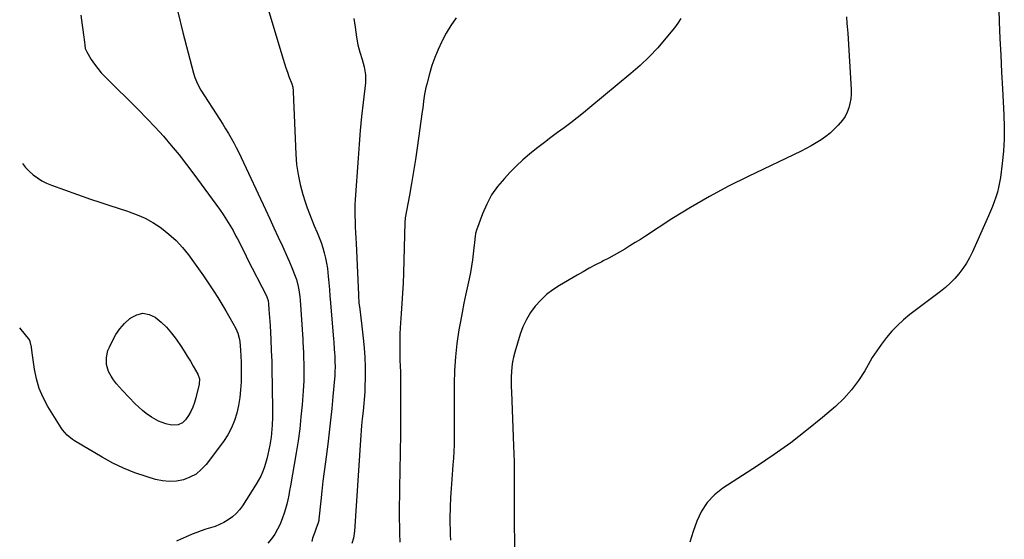
# Model space of a CAD drawing. Units: inches. Extents: x 1836352 to 1841706, y 463369 to 468672.
# Drawn here: x 1836375 to 1836937, y 464669 to 464966 of the extents above; entities that cross this region are included whole.
import ezdxf

# ---------------------------------------------------------------- set-up
doc = ezdxf.new("R2010")
doc.units = ezdxf.units.IN
doc.header["$MEASUREMENT"] = 0
doc.layers.add('7', color=7, linetype='Continuous')
doc.layers.add('8', color=7, linetype='Continuous')

msp = doc.modelspace()

# ---------------------------------------------------------------- linework, layer by layer
at = {"layer": '7', "color": 18}
for points in [[(1836516.33, 464972.5, 1842), (1836525.07, 464943.44, 1842), (1836525.85, 464940.93, 1842), (1836526.68, 464938.44, 1842), (1836527.56, 464935.97, 1842), (1836528.48, 464933.51, 1842), (1836530.12, 464929.23, 1842), (1836530.62, 464927.32, 1842), (1836530.87, 464925.36, 1842), (1836530.91, 464924.7, 1842), (1836532.39, 464889, 1842), (1836532.86, 464883.17, 1842), (1836533.64, 464877.4, 1842), (1836534.88, 464871.7, 1842), (1836536.43, 464866.06, 1842), (1836537.76, 464861.87, 1842), (1836538.93, 464858.39, 1842), (1836540.18, 464854.94, 1842), (1836541.54, 464851.53, 1842), (1836542.97, 464848.15, 1842), (1836544.66, 464844.22, 1842), (1836545.8, 464841.38, 1842), (1836546.84, 464838.49, 1842), (1836547.81, 464835.58, 1842), (1836548.66, 464832.64, 1842), (1836549.39, 464829.67, 1842), (1836549.96, 464826.67, 1842), (1836550.43, 464823.64, 1842), (1836550.96, 464819.21, 1842), (1836551.16, 464817.34, 1842), (1836551.48, 464813.59, 1842), (1836551.61, 464811.71, 1842), (1836551.9, 464807.95, 1842), (1836552.05, 464806.08, 1842), (1836553.89, 464783.53, 1842), (1836554.05, 464781.56, 1842), (1836554.35, 464777.62, 1842), (1836554.52, 464775.41, 1842), (1836554.63, 464773.56, 1842), (1836554.78, 464769.84, 1842), (1836554.8, 464767.98, 1842), (1836554.73, 464764.26, 1842), (1836554.63, 464762.41, 1842), (1836554.49, 464760.55, 1842), (1836553.63, 464750.59, 1842), (1836552.99, 464743.76, 1842), (1836552.29, 464736.94, 1842), (1836551.5, 464730.12, 1842), (1836550.65, 464723.32, 1842), (1836549.32, 464713.24, 1842), (1836548.6, 464707.66, 1842), (1836547.92, 464702.08, 1842), (1836547.29, 464696.49, 1842), (1836546.68, 464690.9, 1842), (1836545.6, 464680.45, 1842), (1836545.5, 464679.72, 1842), (1836545.16, 464678.28, 1842), (1836543.84, 464674.77, 1842), (1836543.19, 464673.01, 1842), (1836542, 464669.46, 1842), (1836541.46, 464667.66, 1842)], [(1836934.28, 464971.75, 1832), (1836934.56, 464964.75, 1832), (1836934.98, 464955.17, 1832), (1836935.43, 464945.58, 1832), (1836935.92, 464936, 1832), (1836936.44, 464926.42, 1832), (1836937.3, 464911.51, 1832), (1836937.5, 464904.57, 1832), (1836937.45, 464897.64, 1832), (1836937.01, 464890.72, 1832), (1836936.32, 464883.81, 1832), (1836935.28, 464875.73, 1832), (1836934.83, 464872.89, 1832), (1836934.27, 464870.07, 1832), (1836933.55, 464867.3, 1832), (1836932.72, 464864.55, 1832), (1836931.77, 464861.83, 1832), (1836930.76, 464859.13, 1832), (1836929.68, 464856.46, 1832), (1836928.54, 464853.82, 1832), (1836919.3, 464833.17, 1832), (1836917.66, 464829.88, 1832), (1836915.86, 464826.69, 1832), (1836913.81, 464823.65, 1832), (1836911.59, 464820.71, 1832), (1836909.16, 464817.95, 1832), (1836906.6, 464815.32, 1832), (1836903.87, 464812.87, 1832), (1836901.01, 464810.54, 1832), (1836883.53, 464797.32, 1832), (1836879.89, 464794.35, 1832), (1836876.41, 464791.21, 1832), (1836873.17, 464787.83, 1832), (1836870.1, 464784.28, 1832), (1836867.24, 464780.53, 1832), (1836864.52, 464776.7, 1832), (1836861.99, 464772.74, 1832), (1836859.59, 464768.69, 1832), (1836857.67, 464765.24, 1832), (1836854.13, 464759.63, 1832), (1836850.22, 464754.32, 1832), (1836845.77, 464749.45, 1832), (1836840.96, 464744.89, 1832), (1836833.48, 464738.53, 1832), (1836824.51, 464731.21, 1832), (1836815.36, 464724.12, 1832), (1836805.94, 464717.41, 1832), (1836796.33, 464710.94, 1832), (1836776.58, 464698.19, 1832), (1836771.76, 464694.34, 1832), (1836767.56, 464689.99, 1832), (1836764.31, 464684.91, 1832), (1836761.68, 464679.33, 1832), (1836759.67, 464673.31, 1832), (1836757.77, 464667.26, 1832)], [(1836409.42, 464968.46, 1846), (1836409.88, 464965.66, 1846), (1836410.32, 464962.86, 1846), (1836410.69, 464960.05, 1846), (1836411.03, 464957.24, 1846), (1836411.49, 464953.05, 1846), (1836411.67, 464951.6, 1846), (1836412.03, 464949.45, 1846), (1836412.86, 464947.47, 1846), (1836415.45, 464943.25, 1846), (1836417.22, 464940.58, 1846), (1836419.1, 464938.02, 1846), (1836421.17, 464935.59, 1846), (1836423.36, 464933.27, 1846), (1836442.35, 464914.5, 1846), (1836447.24, 464909.53, 1846), (1836452.02, 464904.47, 1846), (1836456.66, 464899.27, 1846), (1836461.2, 464893.99, 1846), (1836465.61, 464888.59, 1846), (1836469.95, 464883.14, 1846), (1836474.17, 464877.6, 1846), (1836478.31, 464871.99, 1846), (1836488.78, 464857.54, 1846), (1836490.84, 464854.58, 1846), (1836492.82, 464851.57, 1846), (1836494.69, 464848.49, 1846), (1836496.49, 464845.36, 1846), (1836498.18, 464842.26, 1846), (1836499.06, 464840.64, 1846), (1836499.91, 464839, 1846), (1836501.54, 464835.7, 1846), (1836503.15, 464832.39, 1846), (1836504.81, 464829.1, 1846), (1836515.54, 464808.09, 1846), (1836516.02, 464807.02, 1846), (1836516.53, 464805.33, 1846), (1836516.79, 464803.59, 1846), (1836517.05, 464800.19, 1846), (1836517.37, 464795.62, 1846), (1836517.51, 464793.33, 1846), (1836517.64, 464791.04, 1846), (1836518.07, 464783.05, 1846), (1836518.37, 464776.76, 1846), (1836518.6, 464770.47, 1846), (1836518.75, 464764.18, 1846), (1836518.85, 464757.88, 1846), (1836518.98, 464741.05, 1846), (1836518.97, 464738.74, 1846), (1836518.83, 464734.14, 1846), (1836518.49, 464729.55, 1846), (1836518.24, 464727.27, 1846), (1836517.53, 464722.72, 1846), (1836517.02, 464719.96, 1846), (1836516.48, 464717.39, 1846), (1836515.86, 464714.83, 1846), (1836515.13, 464712.3, 1846), (1836514.32, 464709.8, 1846), (1836513.36, 464707.35, 1846), (1836512.3, 464704.96, 1846), (1836511.07, 464702.64, 1846), (1836509.73, 464700.38, 1846), (1836501.85, 464688.11, 1846), (1836500.15, 464685.8, 1846), (1836498.28, 464683.67, 1846), (1836496.15, 464681.8, 1846), (1836493.64, 464679.96, 1846), (1836491.26, 464678.57, 1846), (1836488.8, 464677.33, 1846), (1836486.25, 464676.3, 1846), (1836483.63, 464675.43, 1846), (1836480.97, 464674.63, 1846), (1836478.33, 464673.76, 1846), (1836475.73, 464672.81, 1846), (1836473.14, 464671.81, 1846), (1836469.3, 464670.19, 1846), (1836466.69, 464669.01, 1846), (1836464.12, 464667.75, 1846)], [(1836464.88, 464970.35, 1844), (1836467.88, 464958.67, 1844), (1836473.88, 464935.4, 1844), (1836474.65, 464932.87, 1844), (1836476.22, 464929.21, 1844), (1836478.17, 464925.74, 1844), (1836488.96, 464908.81, 1844), (1836490.61, 464906.19, 1844), (1836492.23, 464903.55, 1844), (1836493.82, 464900.9, 1844), (1836495.38, 464898.22, 1844), (1836496.89, 464895.52, 1844), (1836498.36, 464892.8, 1844), (1836499.75, 464890.04, 1844), (1836501.1, 464887.25, 1844), (1836515.04, 464857.42, 1844), (1836517.49, 464852.18, 1844), (1836519.91, 464846.92, 1844), (1836522.31, 464841.66, 1844), (1836524.7, 464836.38, 1844), (1836527.59, 464829.97, 1844), (1836528.51, 464827.89, 1844), (1836530.31, 464823.73, 1844), (1836532.08, 464819.28, 1844), (1836532.73, 464817.38, 1844), (1836533.74, 464813.49, 1844), (1836534.11, 464811.51, 1844), (1836534.66, 464807.53, 1844), (1836534.84, 464805.53, 1844), (1836536.31, 464783.33, 1844), (1836536.44, 464781.25, 1844), (1836536.56, 464779.18, 1844), (1836536.76, 464775.03, 1844), (1836536.84, 464772.95, 1844), (1836536.94, 464768.8, 1844), (1836536.96, 464766.72, 1844), (1836536.94, 464762.33, 1844), (1836536.88, 464759.48, 1844), (1836536.74, 464756.64, 1844), (1836536.56, 464753.79, 1844), (1836535.96, 464745.71, 1844), (1836535.34, 464738.84, 1844), (1836534.6, 464731.99, 1844), (1836533.66, 464725.16, 1844), (1836532.6, 464718.35, 1844), (1836529.35, 464699.39, 1844), (1836528.87, 464696.76, 1844), (1836528.36, 464694.13, 1844), (1836527.8, 464691.52, 1844), (1836527.2, 464688.91, 1844), (1836526.51, 464686.33, 1844), (1836525.75, 464683.78, 1844), (1836524.86, 464681.26, 1844), (1836523.42, 464677.63, 1844), (1836522, 464674.69, 1844), (1836520.38, 464671.87, 1844), (1836518.48, 464669.25, 1844), (1836516.38, 464666.75, 1844)], [(1836624.05, 464966.92, 1838), (1836621.1, 464962.7, 1838), (1836618.45, 464958.3, 1838), (1836615.98, 464953.77, 1838), (1836615.8, 464953.41, 1838), (1836613.72, 464948.91, 1838), (1836611.83, 464944.34, 1838), (1836610.22, 464939.66, 1838), (1836608.8, 464934.91, 1838), (1836607.28, 464929.15, 1838), (1836606.8, 464927.22, 1838), (1836606.04, 464923.32, 1838), (1836605.49, 464919.38, 1838), (1836604.96, 464915.43, 1838), (1836604.69, 464913.46, 1838), (1836601.81, 464892.75, 1838), (1836600.81, 464885.94, 1838), (1836599.75, 464879.15, 1838), (1836598.6, 464872.36, 1838), (1836597.39, 464865.59, 1838), (1836594.99, 464852.64, 1838), (1836594.94, 464852.35, 1838), (1836594.78, 464850.25, 1838), (1836593.92, 464821.06, 1838), (1836593.71, 464815.3, 1838), (1836593.44, 464809.54, 1838), (1836593.08, 464803.79, 1838), (1836592.67, 464798.04, 1838), (1836592.25, 464792.63, 1838), (1836592.05, 464789.59, 1838), (1836591.9, 464786.54, 1838), (1836591.83, 464783.49, 1838), (1836591.8, 464780.44, 1838), (1836591.83, 464777.38, 1838), (1836591.88, 464774.33, 1838), (1836591.95, 464771.28, 1838), (1836592.06, 464767.87, 1838), (1836592.16, 464764.63, 1838), (1836592.23, 464761.4, 1838), (1836592.28, 464758.17, 1838), (1836592.31, 464754.93, 1838), (1836592.33, 464747.75, 1838), (1836592.33, 464740.93, 1838), (1836592.29, 464734.1, 1838), (1836592.21, 464727.28, 1838), (1836592.09, 464720.46, 1838), (1836591.79, 464706.35, 1838), (1836591.68, 464700.24, 1838), (1836591.6, 464694.12, 1838), (1836591.57, 464688, 1838), (1836591.57, 464681.89, 1838), (1836591.6, 464674.65, 1838), (1836591.65, 464672.15, 1838), (1836591.91, 464667.17, 1838)], [(1836752.58, 464966.63, 1836), (1836750.82, 464963.89, 1836), (1836748.88, 464961.26, 1836), (1836744.02, 464955.31, 1836), (1836739.36, 464949.92, 1836), (1836734.5, 464944.74, 1836), (1836729.36, 464939.84, 1836), (1836724.02, 464935.13, 1836), (1836700.6, 464915.65, 1836), (1836696.97, 464912.69, 1836), (1836693.3, 464909.79, 1836), (1836689.57, 464906.95, 1836), (1836685.8, 464904.17, 1836), (1836682.02, 464901.4, 1836), (1836678.26, 464898.61, 1836), (1836674.52, 464895.79, 1836), (1836670.8, 464892.94, 1836), (1836670.06, 464892.36, 1836), (1836666.07, 464889.12, 1836), (1836662.18, 464885.76, 1836), (1836658.45, 464882.22, 1836), (1836654.83, 464878.56, 1836), (1836651.63, 464875.17, 1836), (1836647.8, 464870.58, 1836), (1836644.37, 464865.73, 1836), (1836641.57, 464860.51, 1836), (1836639.17, 464855.04, 1836), (1836635.75, 464845.71, 1836), (1836635.14, 464843.66, 1836), (1836634.69, 464840.48, 1836), (1836634.47, 464838.34, 1836), (1836634.36, 464837.27, 1836), (1836633.84, 464832.18, 1836), (1836633.41, 464828.58, 1836), (1836632.9, 464824.99, 1836), (1836632.25, 464821.42, 1836), (1836631.52, 464817.86, 1836), (1836630.76, 464814.44, 1836), (1836629.61, 464809.18, 1836), (1836628.52, 464803.91, 1836), (1836627.49, 464798.62, 1836), (1836626.51, 464793.32, 1836), (1836625.67, 464788.6, 1836), (1836624.51, 464780.91, 1836), (1836623.63, 464773.21, 1836), (1836623.15, 464765.46, 1836), (1836622.96, 464757.69, 1836), (1836622.97, 464741.82, 1836), (1836622.98, 464738.03, 1836), (1836622.98, 464734.25, 1836), (1836622.98, 464730.46, 1836), (1836622.99, 464726.67, 1836), (1836622.93, 464722.89, 1836), (1836622.8, 464719.11, 1836), (1836622.57, 464715.33, 1836), (1836622.25, 464711.56, 1836), (1836621.96, 464708.56, 1836), (1836621.51, 464703.29, 1836), (1836621.13, 464698.01, 1836), (1836620.87, 464692.73, 1836), (1836620.7, 464687.44, 1836), (1836620.55, 464680.86, 1836), (1836620.52, 464677.73, 1836), (1836620.56, 464674.61, 1836), (1836620.69, 464671.49, 1836), (1836620.88, 464668.37, 1836)], [(1836847.22, 464967.55, 1834), (1836847.53, 464963.85, 1834), (1836847.69, 464962, 1834), (1836847.94, 464958.29, 1834), (1836849.89, 464926.02, 1834), (1836849.9, 464923.35, 1834), (1836849.72, 464920.7, 1834), (1836849.25, 464918.09, 1834), (1836848.58, 464915.5, 1834), (1836847.61, 464913.02, 1834), (1836846.44, 464910.65, 1834), (1836844.97, 464908.46, 1834), (1836842.57, 464905.59, 1834), (1836840.3, 464903.3, 1834), (1836837.92, 464901.13, 1834), (1836835.4, 464899.14, 1834), (1836832.77, 464897.27, 1834), (1836829.93, 464895.48, 1834), (1836827.12, 464893.82, 1834), (1836824.24, 464892.27, 1834), (1836821.31, 464890.8, 1834), (1836791.05, 464876.35, 1834), (1836779.89, 464870.75, 1834), (1836768.87, 464864.87, 1834), (1836758.09, 464858.58, 1834), (1836747.47, 464852.01, 1834), (1836732.34, 464842.25, 1834), (1836729.39, 464840.36, 1834), (1836726.42, 464838.5, 1834), (1836723.44, 464836.66, 1834), (1836720.45, 464834.84, 1834), (1836717.42, 464833.07, 1834), (1836714.38, 464831.34, 1834), (1836711.3, 464829.68, 1834), (1836708.2, 464828.05, 1834), (1836707.28, 464827.58, 1834), (1836703.71, 464825.73, 1834), (1836700.17, 464823.83, 1834), (1836696.66, 464821.87, 1834), (1836693.17, 464819.87, 1834), (1836683.24, 464814.08, 1834), (1836679.39, 464811.54, 1834), (1836675.74, 464808.76, 1834), (1836672.42, 464805.6, 1834), (1836669.3, 464802.19, 1834), (1836666.59, 464798.46, 1834), (1836664.2, 464794.57, 1834), (1836662.29, 464790.41, 1834), (1836660.69, 464786.09, 1834), (1836657.57, 464775.84, 1834), (1836656.85, 464773.08, 1834), (1836656.26, 464770.29, 1834), (1836655.89, 464767.47, 1834), (1836655.65, 464764.62, 1834), (1836655.56, 464761.75, 1834), (1836655.53, 464758.89, 1834), (1836655.56, 464756.02, 1834), (1836655.64, 464753.15, 1834), (1836656.93, 464722.4, 1834), (1836657.09, 464717.83, 1834), (1836657.2, 464713.25, 1834), (1836657.24, 464708.68, 1834), (1836657.24, 464704.1, 1834), (1836657.21, 464699.52, 1834), (1836657.19, 464694.95, 1834), (1836657.21, 464690.37, 1834), (1836657.23, 464685.8, 1834), (1836657.47, 464659.07, 1834)], [(1836376.03, 464883.69, 1848), (1836377.82, 464881.52, 1848), (1836379.94, 464879.34, 1848), (1836382.19, 464877.28, 1848), (1836384.62, 464875.45, 1848), (1836387.16, 464873.81, 1848), (1836389.85, 464872.46, 1848), (1836392.66, 464871.29, 1848), (1836415.03, 464863.41, 1848), (1836420.27, 464861.6, 1848), (1836425.53, 464859.83, 1848), (1836430.8, 464858.13, 1848), (1836436.09, 464856.47, 1848), (1836437.08, 464856.16, 1848), (1836441.77, 464854.46, 1848), (1836446.32, 464852.47, 1848), (1836450.65, 464850.03, 1848), (1836454.83, 464847.31, 1848), (1836455.59, 464846.76, 1848), (1836459.86, 464843.35, 1848), (1836463.89, 464839.71, 1848), (1836467.56, 464835.7, 1848), (1836470.99, 464831.46, 1848), (1836473.94, 464827.45, 1848), (1836476.77, 464823.52, 1848), (1836479.56, 464819.57, 1848), (1836482.28, 464815.58, 1848), (1836484.96, 464811.55, 1848), (1836485.31, 464811, 1848), (1836487.74, 464807.2, 1848), (1836490.11, 464803.37, 1848), (1836492.41, 464799.49, 1848), (1836494.64, 464795.57, 1848), (1836498.07, 464789.43, 1848), (1836499.28, 464786.73, 1848), (1836500.04, 464783.87, 1848), (1836500.19, 464782.9, 1848), (1836500.31, 464781.92, 1848), (1836500.72, 464776.99, 1848), (1836500.96, 464773.53, 1848), (1836501.12, 464770.08, 1848), (1836501.17, 464766.62, 1848), (1836501.15, 464763.16, 1848), (1836501.05, 464758.96, 1848), (1836500.8, 464754.43, 1848), (1836500.35, 464749.92, 1848), (1836499.6, 464745.45, 1848), (1836498.66, 464741.02, 1848), (1836497.31, 464736.72, 1848), (1836495.64, 464732.57, 1848), (1836493.48, 464728.65, 1848), (1836491, 464724.89, 1848), (1836481.07, 464711.66, 1848), (1836478.35, 464708.71, 1848), (1836475.33, 464706.2, 1848), (1836471.88, 464704.34, 1848), (1836468.13, 464702.91, 1848), (1836464.15, 464702.2, 1848), (1836460.17, 464701.92, 1848), (1836456.2, 464702.31, 1848), (1836452.24, 464703.14, 1848), (1836446.88, 464704.75, 1848), (1836440.35, 464706.97, 1848), (1836433.95, 464709.5, 1848), (1836427.76, 464712.5, 1848), (1836421.71, 464715.81, 1848), (1836405.9, 464725.23, 1848), (1836404.76, 464725.96, 1848), (1836401.58, 464728.48, 1848), (1836398.92, 464731.53, 1848), (1836398.16, 464732.65, 1848), (1836390.61, 464744.81, 1848), (1836387.9, 464749.87, 1848), (1836385.63, 464755.09, 1848), (1836384.03, 464760.55, 1848), (1836382.88, 464766.17, 1848), (1836381.58, 464775.49, 1848), (1836381.17, 464778.76, 1848), (1836380.54, 464781.91, 1848), (1836380.06, 464782.85, 1848), (1836379.46, 464783.75, 1848), (1836375.42, 464788.76, 1848), (1836374.51, 464789.76, 1848)]]:
    msp.add_polyline3d(points, dxfattribs=at)
at = {"layer": '8', "color": 18}
for points in [[(1836565.51, 464966.58, 1840), (1836566.25, 464961.59, 1840), (1836567.06, 464955.99, 1840), (1836567.88, 464951.65, 1840), (1836569.08, 464947.4, 1840), (1836570.39, 464943.17, 1840), (1836571.55, 464938.9, 1840), (1836572.28, 464934.36, 1840), (1836572.17, 464929.87, 1840), (1836570.89, 464918.54, 1840), (1836570.04, 464910.62, 1840), (1836569.27, 464902.68, 1840), (1836568.59, 464894.74, 1840), (1836567.98, 464886.8, 1840), (1836566.33, 464863.24, 1840), (1836566.16, 464860.08, 1840), (1836566.08, 464856.91, 1840), (1836566.12, 464853.75, 1840), (1836566.24, 464850.58, 1840), (1836566.41, 464847.42, 1840), (1836566.58, 464844.25, 1840), (1836566.73, 464841.08, 1840), (1836566.88, 464837.92, 1840), (1836568.16, 464808.91, 1840), (1836568.19, 464808.29, 1840), (1836568.47, 464804, 1840), (1836568.93, 464800.38, 1840), (1836569.53, 464795.55, 1840), (1836570.12, 464790.72, 1840), (1836570.97, 464783.82, 1840), (1836571.51, 464778.38, 1840), (1836571.9, 464772.92, 1840), (1836572.06, 464767.46, 1840), (1836572.06, 464761.99, 1840), (1836571.93, 464755.5, 1840), (1836571.85, 464753.27, 1840), (1836571.55, 464748.81, 1840), (1836571.34, 464746.58, 1840), (1836570.86, 464742.14, 1840), (1836570.4, 464737.69, 1840), (1836570.03, 464733.91, 1840), (1836569.79, 464731.16, 1840), (1836569.57, 464728.41, 1840), (1836569.37, 464725.66, 1840), (1836565.93, 464673.6, 1840), (1836565.31, 464669.49, 1840), (1836564.41, 464666.51, 1840)], [(1836444.95, 464798.1, 1850), (1836448.45, 464797.47, 1850), (1836451.97, 464795.88, 1850), (1836455.35, 464793.09, 1850), (1836458.52, 464790.09, 1850), (1836461.37, 464786.79, 1850), (1836463.99, 464783.28, 1850), (1836466.75, 464779.18, 1850), (1836468.58, 464776.4, 1850), (1836470.36, 464773.59, 1850), (1836472.08, 464770.74, 1850), (1836473.76, 464767.86, 1850), (1836476.3, 464763.39, 1850), (1836477.25, 464760.58, 1850), (1836477.12, 464757.61, 1850), (1836475.29, 464749.71, 1850), (1836474.52, 464747.05, 1850), (1836473.57, 464744.48, 1850), (1836472.34, 464742.02, 1850), (1836470.94, 464739.64, 1850), (1836469.36, 464737.27, 1850), (1836467.55, 464735.4, 1850), (1836465.2, 464734.29, 1850), (1836461.25, 464734.09, 1850), (1836458.16, 464734.9, 1850), (1836453.91, 464736.52, 1850), (1836449.95, 464738.75, 1850), (1836446.84, 464740.91, 1850), (1836444.65, 464742.62, 1850), (1836442.57, 464744.46, 1850), (1836440.57, 464746.39, 1850), (1836433.25, 464753.92, 1850), (1836431.48, 464755.86, 1850), (1836429.79, 464757.87, 1850), (1836428.23, 464759.98, 1850), (1836426.75, 464762.15, 1850), (1836425.22, 464764.88, 1850), (1836424.1, 464768.76, 1850), (1836424.07, 464772.88, 1850), (1836424.99, 464776.87, 1850), (1836425.77, 464778.79, 1850), (1836427.53, 464782.4, 1850), (1836429.54, 464785.93, 1850), (1836431.82, 464789.25, 1850), (1836434.51, 464792.24, 1850), (1836437.46, 464795.03, 1850), (1836438.06, 464795.52, 1850), (1836441.5, 464797.29, 1850), (1836444.95, 464798.1, 1850)]]:
    msp.add_polyline3d(points, dxfattribs=at)

doc.saveas('drawing.dxf')
